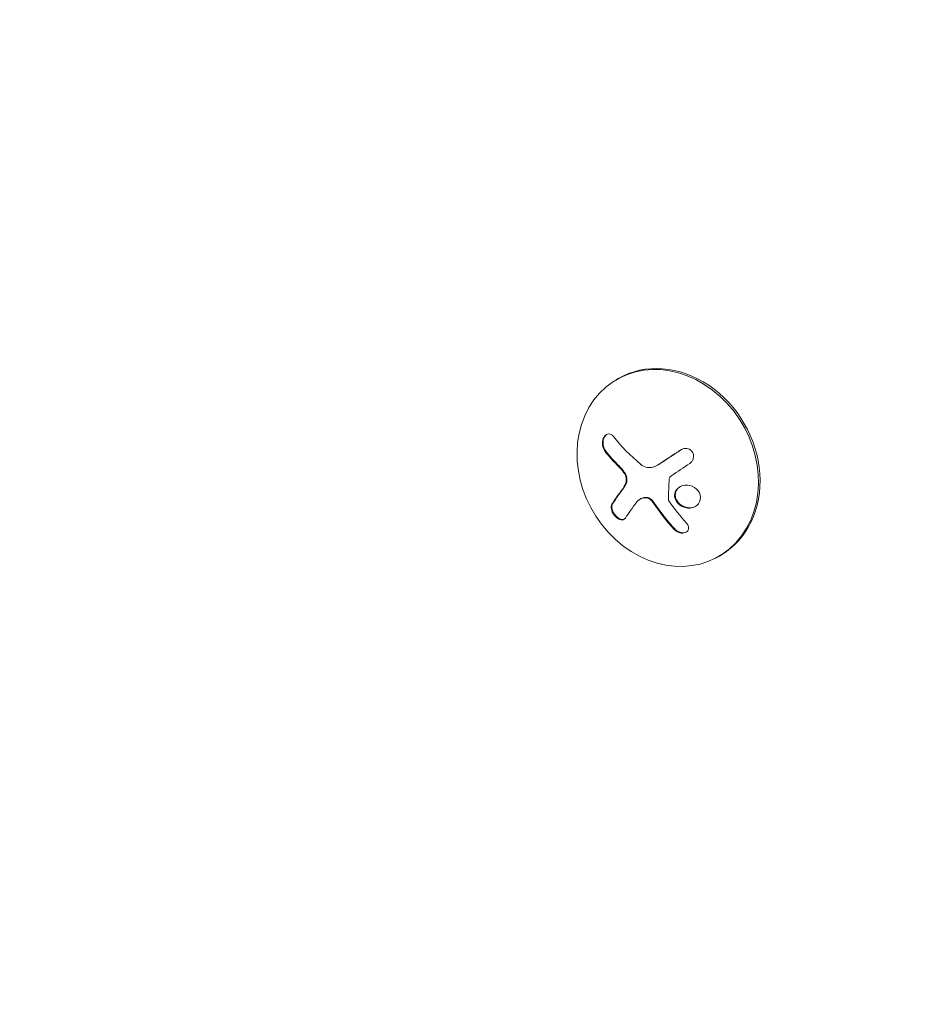
# Model space of a CAD drawing. Units: millimetres. Extents: x -10146 to 11599, y -12012 to 6788.
# Drawn here: x -6278 to -6153, y -2441 to -2306 of the extents above; entities that cross this region are included whole.
import ezdxf

# ---------------------------------------------------------------- set-up
doc = ezdxf.new("R2010")
doc.units = ezdxf.units.MM
doc.header["$LTSCALE"] = 20
doc.linetypes.add('HIDDEN', pattern=[9.525, 6.35, -3.175])
doc.layers.add('2d', color=230, linetype='Continuous')
doc.layers.add('EN-Free_Space_Hatch', color=10, linetype='HIDDEN')

msp = doc.modelspace()

# ---------------------------------------------------------------- hatches: boundary and pattern name
at = {"layer": 'EN-Free_Space_Hatch'}
h = msp.add_hatch(dxfattribs=at)
h.set_pattern_fill('ANSI31', color=256, scale=100, angle=30)
edge = h.paths.add_edge_path()
edge.add_line((1488.87, -4032.63), (2844.21, -5503.37))
edge.add_line((2844.21, -5503.37), (1607.95, -6642.62))
edge.add_arc((930.28, -5907.25), 1000, 222.66156, 312.66156, ccw=False)
edge.add_arc((930.28, -5907.25), 1000, 132.66156, 222.66156, ccw=False)
edge.add_line((252.62, -5171.88), (1488.87, -4032.63))
edge = h.paths.add_edge_path()
edge.add_line((-4164.08, -1075.31), (-2386.27, -2103.37))
edge.add_arc((-2886.27, -2969.39), 1000, -116.94239, 60, ccw=False)
edge.add_line((-3339.37, -3860.85), (-5164.08, -2807.36))
edge.add_arc((-4664.08, -1941.33), 1000, 60, 240, ccw=False)
edge = h.paths.add_edge_path()
edge.add_arc((-714.02, -154.72), 500, 0, 360)
edge = h.paths.add_edge_path()
edge.add_line((-153.14, 2265.51), (-462.82, 2801.88))
edge.add_arc((-2187.04, 1806.4), 1990.97, 30, 72.57984)
edge.add_arc((-1255.36, 4775.73), 1121.1, 214.15082, 252.57984, ccw=False)
edge.add_line((-2183.14, 4146.37), (-2801.45, 5146.96))
edge.add_arc((-3652.14, 4621.28), 1000, 31.71381, 211.71381)
edge.add_line((-4502.82, 4095.61), (-3722.56, 2832.93))
edge.add_arc((-1772.05, 4038.24), 2292.87, 211.71381, 259.65588)
edge.add_line((-2183.76, 1782.64), (-1885.19, 1265.51))
edge.add_arc((-1019.17, 1765.51), 1000, 210, 390)
edge = h.paths.add_edge_path()
edge.add_line((7363.44, 3516.52), (6137.71, 1393.5))
edge.add_arc((5271.69, 1893.5), 1000, 240.7167, 330, ccw=False)
edge.add_arc((4325, 1910.47), 1000, 210, 297.22963, ccw=False)
edge.add_line((3458.98, 1410.47), (3160.41, 1927.6))
edge.add_arc((3572.12, 4183.2), 2292.87, 211.71381, 259.65588, ccw=False)
edge.add_line((1621.61, 2977.89), (841.35, 4240.57))
edge.add_arc((1692.03, 4766.24), 1000, 31.71381, 211.71381, ccw=False)
edge.add_line((2542.72, 5291.92), (3161.03, 4291.33))
edge.add_arc((4088.81, 4920.69), 1121.1, 214.15082, 252.57984)
edge.add_arc((3157.13, 1951.36), 1990.97, 34.40239, 72.57984, ccw=False)
edge.add_line((4799.85, 3076.26), (5631.39, 4516.52))
edge.add_arc((6497.41, 4016.52), 1000, -30, 150, ccw=False)
edge = h.paths.add_edge_path()
edge.add_line((-4510.76, -8319.15), (-4496.58, -10000.23))
edge.add_arc((-5496.54, -10008.66), 1000, -89.51664, 0.48336, ccw=False)
edge.add_arc((-5496.54, -10008.66), 1000, 180.48336, 270.48336, ccw=False)
edge.add_line((-6496.51, -10017.1), (-6510.69, -8336.02))
edge.add_line((-6510.69, -8336.02), (-4510.76, -8319.15))

# ---------------------------------------------------------------- linework, layer by layer
at = {"layer": '2d', "lineweight": 0}
for p, q in [((-6195.44, -2354.8), (-6195.66, -2354.94)), ((-6190.03, -2366.66), (-6189.93, -2366.61)), ((-6192.49, -2371.35), (-6192.4, -2371.3)), ((-6181.44, -2379.05), (-6181.66, -2379.19))]:
    msp.add_line(p, q, dxfattribs=at)
for centre, major_axis, ratio, start_param, end_param in [((-6188.44, -2366.93), (7, -12.12), 0.848, 0, 3.141593), ((-6188.66, -2367.06), (-7, 12.12), 0.848, -1.115509, 5.167676), ((-6183.77, -2364.86), (15.84, -9.14), 0.476008, -2.265626, -2.087612), ((-6183.68, -2364.8), (15.84, -9.14), 0.476008, -2.265626, -2.087612)]:
    msp.add_ellipse(centre, major_axis=major_axis, ratio=ratio, start_param=start_param, end_param=end_param, dxfattribs=at)
at = {"layer": '2d', "lineweight": 0, "extrusion": (0, 0, -1)}
for centre, major_axis, ratio, start_param, end_param in [((-6182.61, -2362.84), (-15.82, 9.14), 0.476008, -1.20219, -0.875592), ((-6182.43, -2365.15), (15.22, 10.1), 0.038975, -1.926841, -1.757391), ((-6182.63, -2364.54), (13.03, 12.86), 0.155716, -2.533545, -2.311649)]:
    msp.add_ellipse(centre, major_axis=major_axis, ratio=ratio, start_param=start_param, end_param=end_param, dxfattribs=at)
at = {"layer": '2d', "lineweight": 0}
for points, knots in [([(-6196.08, -2362.77), (-6196.17, -2362.66), (-6196.28, -2362.56), (-6196.39, -2362.5), (-6196.5, -2362.44), (-6196.62, -2362.4), (-6196.74, -2362.4), (-6196.85, -2362.4), (-6196.96, -2362.42), (-6197.07, -2362.48), (-6197.17, -2362.54), (-6197.26, -2362.62), (-6197.33, -2362.72), (-6197.4, -2362.81), (-6197.46, -2362.92), (-6197.51, -2363.04), (-6197.55, -2363.16), (-6197.58, -2363.29), (-6197.6, -2363.43), (-6197.62, -2363.56), (-6197.62, -2363.71), (-6197.61, -2363.85), (-6197.59, -2364), (-6197.57, -2364.14), (-6197.52, -2364.28), (-6197.47, -2364.43), (-6197.41, -2364.57), (-6197.33, -2364.68), (-6197.31, -2364.72), (-6197.28, -2364.76), (-6197.26, -2364.79)], [0, 0, 0, 0, 0.12144, 0.12144, 0.12144, 0.243283, 0.243283, 0.243283, 0.358856, 0.358856, 0.358856, 0.462986, 0.462986, 0.462986, 0.558085, 0.558085, 0.558085, 0.650496, 0.650496, 0.650496, 0.746429, 0.746429, 0.746429, 0.850305, 0.850305, 0.850305, 0.963913, 0.963913, 0.963913, 1, 1, 1, 1]), ([(-6197.03, -2362.46), (-6197.14, -2362.54), (-6197.24, -2362.65), (-6197.4, -2362.92), (-6197.46, -2363.09), (-6197.52, -2363.44), (-6197.53, -2363.63), (-6197.5, -2363.99), (-6197.46, -2364.16), (-6197.34, -2364.48), (-6197.26, -2364.62), (-6197.16, -2364.74)], [0.3782679, 0.3782679, 0.3782679, 0.3782679, 0.5, 0.5, 0.625, 0.625, 0.75, 0.75, 0.875, 0.875, 1, 1, 1, 1]), ([(-6186.78, -2364.53), (-6186.92, -2364.62), (-6187.05, -2364.71), (-6187.24, -2364.83), (-6187.33, -2364.89), (-6187.44, -2364.96), (-6187.48, -2364.99), (-6187.51, -2365.01), (-6187.52, -2365.02), (-6187.6, -2365.07), (-6187.7, -2365.14), (-6187.81, -2365.21), (-6187.85, -2365.24), (-6187.88, -2365.26), (-6187.9, -2365.27), (-6187.98, -2365.32), (-6188.07, -2365.38), (-6188.18, -2365.45), (-6188.22, -2365.48), (-6188.25, -2365.5), (-6188.27, -2365.51), (-6188.35, -2365.56), (-6188.44, -2365.63), (-6188.55, -2365.7), (-6188.59, -2365.73), (-6188.62, -2365.75), (-6188.64, -2365.75), (-6188.72, -2365.81), (-6188.81, -2365.87), (-6188.92, -2365.94), (-6188.96, -2365.97), (-6188.99, -2365.99), (-6189, -2366), (-6189.08, -2366.05), (-6189.17, -2366.11), (-6189.28, -2366.18), (-6189.33, -2366.21), (-6189.35, -2366.23), (-6189.37, -2366.24), (-6189.37, -2366.24), (-6189.51, -2366.33), (-6189.63, -2366.41), (-6189.74, -2366.48)], [0, 0, 0, 0, 0.125, 0.125, 0.1875, 0.21875, 0.234375, 0.234375, 0.25, 0.25, 0.3125, 0.34375, 0.359375, 0.359375, 0.375, 0.375, 0.4375, 0.46875, 0.484375, 0.484375, 0.5, 0.5, 0.5625, 0.59375, 0.609375, 0.609375, 0.625, 0.625, 0.6875, 0.71875, 0.734375, 0.734375, 0.75, 0.75, 0.8125, 0.84375, 0.859375, 0.867187, 0.867187, 0.875, 0.875, 1, 1, 1, 1]), ([(-6185.64, -2366.44), (-6185.52, -2366.36), (-6185.42, -2366.26), (-6185.34, -2366.15), (-6185.25, -2366.04), (-6185.19, -2365.91), (-6185.15, -2365.78), (-6185.11, -2365.65), (-6185.1, -2365.51), (-6185.11, -2365.37), (-6185.12, -2365.25), (-6185.15, -2365.12), (-6185.2, -2365.01), (-6185.25, -2364.9), (-6185.32, -2364.8), (-6185.4, -2364.72), (-6185.48, -2364.64), (-6185.58, -2364.56), (-6185.68, -2364.51), (-6185.79, -2364.46), (-6185.9, -2364.42), (-6186.02, -2364.4), (-6186.14, -2364.38), (-6186.27, -2364.38), (-6186.4, -2364.4), (-6186.53, -2364.42), (-6186.66, -2364.47), (-6186.77, -2364.53), (-6186.81, -2364.55), (-6186.84, -2364.57), (-6186.87, -2364.59)], [0, 0, 0, 0, 0.117688, 0.117688, 0.117688, 0.23572, 0.23572, 0.23572, 0.348983, 0.348983, 0.348983, 0.453941, 0.453941, 0.453941, 0.55245, 0.55245, 0.55245, 0.649106, 0.649106, 0.649106, 0.748614, 0.748614, 0.748614, 0.85433, 0.85433, 0.85433, 0.967387, 0.967387, 0.967387, 1, 1, 1, 1]), ([(-6189.74, -2366.48), (-6189.79, -2366.52), (-6189.85, -2366.56), (-6189.91, -2366.59), (-6189.92, -2366.6), (-6189.93, -2366.61)], [0, 0, 0, 0, 0.2166442, 0.2166442, 0.2591824, 0.2591824, 0.2591824, 0.2591824]), ([(-6195.29, -2366.84), (-6195.26, -2366.87), (-6195.21, -2366.92), (-6195.16, -2366.97), (-6195.13, -2367), (-6195.12, -2367.02), (-6195.07, -2367.07), (-6195.02, -2367.12), (-6194.98, -2367.17), (-6194.95, -2367.21), (-6194.94, -2367.22), (-6194.89, -2367.28), (-6194.84, -2367.33), (-6194.8, -2367.39), (-6194.77, -2367.42), (-6194.76, -2367.44), (-6194.68, -2367.54), (-6194.63, -2367.61), (-6194.57, -2367.69)], [0, 0, 0, 0, 0.125, 0.1875, 0.1875, 0.25, 0.25, 0.375, 0.4375, 0.4375, 0.5, 0.5, 0.625, 0.6875, 0.6875, 0.75, 0.75, 1, 1, 1, 1]), ([(-6194.66, -2367.74), (-6194.58, -2367.85), (-6194.51, -2367.98), (-6194.46, -2368.11), (-6194.41, -2368.24), (-6194.37, -2368.38), (-6194.35, -2368.51), (-6194.33, -2368.65), (-6194.33, -2368.78), (-6194.35, -2368.91), (-6194.36, -2369.02), (-6194.39, -2369.12), (-6194.43, -2369.21)], [0, 0, 0, 0, 0.2593, 0.2593, 0.2593, 0.519012, 0.519012, 0.519012, 0.774897, 0.774897, 0.774897, 1, 1, 1, 1]), ([(-6194.57, -2367.69), (-6194.49, -2367.79), (-6194.43, -2367.91), (-6194.32, -2368.16), (-6194.29, -2368.3), (-6194.24, -2368.56), (-6194.24, -2368.69), (-6194.27, -2368.94), (-6194.3, -2369.06), (-6194.34, -2369.16)], [0, 0, 0, 0, 0.25, 0.25, 0.5, 0.5, 0.75, 0.75, 1, 1, 1, 1]), ([(-6194.34, -2369.16), (-6194.36, -2369.19), (-6194.37, -2369.22), (-6194.4, -2369.29), (-6194.41, -2369.32), (-6194.45, -2369.38), (-6194.46, -2369.41), (-6194.49, -2369.47), (-6194.51, -2369.5), (-6194.54, -2369.56), (-6194.56, -2369.58), (-6194.59, -2369.64), (-6194.61, -2369.67), (-6194.66, -2369.75), (-6194.7, -2369.8), (-6194.74, -2369.85)], [0, 0, 0, 0, 0.125, 0.125, 0.25, 0.25, 0.375, 0.375, 0.5, 0.5, 0.625, 0.625, 0.75, 0.75, 1, 1, 1, 1]), ([(-6188.44, -2368.55), (-6188.43, -2368.5), (-6188.42, -2368.45), (-6188.4, -2368.4), (-6188.38, -2368.35), (-6188.35, -2368.31), (-6188.31, -2368.28), (-6188.3, -2368.27), (-6188.29, -2368.26), (-6188.28, -2368.25)], [0, 0, 0, 0, 0.444984, 0.444984, 0.444984, 0.890124, 0.890124, 0.890124, 1, 1, 1, 1]), ([(-6194.74, -2369.85), (-6194.77, -2369.9), (-6194.83, -2369.97), (-6194.89, -2370.05), (-6194.91, -2370.09), (-6194.93, -2370.11), (-6194.94, -2370.13), (-6194.98, -2370.18), (-6195.03, -2370.25), (-6195.09, -2370.34), (-6195.12, -2370.37), (-6195.14, -2370.4), (-6195.15, -2370.41), (-6195.19, -2370.46), (-6195.23, -2370.53), (-6195.29, -2370.61), (-6195.32, -2370.65), (-6195.33, -2370.67), (-6195.34, -2370.68), (-6195.38, -2370.74), (-6195.43, -2370.8), (-6195.48, -2370.88), (-6195.51, -2370.92), (-6195.52, -2370.94), (-6195.53, -2370.95), (-6195.57, -2371.01), (-6195.61, -2371.07), (-6195.66, -2371.15), (-6195.69, -2371.18), (-6195.7, -2371.2), (-6195.71, -2371.21), (-6195.75, -2371.27), (-6195.79, -2371.33), (-6195.84, -2371.41), (-6195.86, -2371.44), (-6195.88, -2371.46), (-6195.88, -2371.47), (-6196, -2371.64), (-6196.1, -2371.81), (-6196.21, -2371.98)], [0, 0, 0, 0, 0.0625, 0.09375, 0.109375, 0.109375, 0.125, 0.125, 0.1875, 0.21875, 0.234375, 0.234375, 0.25, 0.25, 0.3125, 0.34375, 0.359375, 0.359375, 0.375, 0.375, 0.4375, 0.46875, 0.484375, 0.484375, 0.5, 0.5, 0.5625, 0.59375, 0.609375, 0.609375, 0.625, 0.625, 0.6875, 0.71875, 0.734375, 0.734375, 0.75, 0.75, 1, 1, 1, 1]), ([(-6184.2, -2370.78), (-6184.31, -2370.36), (-6184.61, -2369.99), (-6185.37, -2369.49), (-6185.85, -2369.38), (-6186.74, -2369.46), (-6187.16, -2369.67), (-6187.68, -2370.32), (-6187.78, -2370.77), (-6187.67, -2371.19)], [0, 0, 0, 0, 0.125, 0.125, 0.25, 0.25, 0.375, 0.375, 0.5, 0.5, 0.5, 0.5]), ([(-6186.96, -2369.62), (-6187.01, -2369.65), (-6187.06, -2369.68), (-6187.19, -2369.79), (-6187.26, -2369.86), (-6187.46, -2370.11), (-6187.55, -2370.3), (-6187.61, -2370.61), (-6187.62, -2370.71), (-6187.62, -2370.93), (-6187.6, -2371.03), (-6187.58, -2371.14)], [0.3263643, 0.3263643, 0.3263643, 0.3263643, 0.34375, 0.34375, 0.375, 0.375, 0.4375, 0.4375, 0.46875, 0.46875, 0.5, 0.5, 0.5, 0.5]), ([(-6192.4, -2371.3), (-6192.38, -2371.29), (-6192.36, -2371.28), (-6192.24, -2371.22), (-6192.14, -2371.18), (-6191.98, -2371.14), (-6191.93, -2371.12), (-6191.81, -2371.1), (-6191.75, -2371.1), (-6191.7, -2371.09)], [0.4453427, 0.4453427, 0.4453427, 0.4453427, 0.5, 0.5, 0.75, 0.75, 0.875, 0.875, 1, 1, 1, 1]), ([(-6191.79, -2371.14), (-6191.69, -2371.14), (-6191.58, -2371.15), (-6191.47, -2371.17), (-6191.37, -2371.2), (-6191.26, -2371.25), (-6191.16, -2371.31), (-6191.06, -2371.37), (-6190.97, -2371.44), (-6190.88, -2371.53), (-6190.83, -2371.59), (-6190.77, -2371.65), (-6190.73, -2371.72)], [0, 0, 0, 0, 0.26951, 0.26951, 0.26951, 0.539189, 0.539189, 0.539189, 0.809594, 0.809594, 0.809594, 1, 1, 1, 1]), ([(-6191.7, -2371.09), (-6191.6, -2371.08), (-6191.5, -2371.09), (-6191.31, -2371.14), (-6191.21, -2371.18), (-6191.02, -2371.28), (-6190.93, -2371.35), (-6190.81, -2371.46), (-6190.77, -2371.5), (-6190.7, -2371.58), (-6190.67, -2371.62), (-6190.63, -2371.67)], [0, 0, 0, 0, 0.25, 0.25, 0.5, 0.5, 0.75, 0.75, 0.875, 0.875, 1, 1, 1, 1]), ([(-6190.63, -2371.67), (-6190.61, -2371.71), (-6190.56, -2371.77), (-6190.52, -2371.84), (-6190.49, -2371.88), (-6190.48, -2371.9), (-6190.43, -2371.97), (-6190.39, -2372.03), (-6190.34, -2372.1), (-6190.32, -2372.13), (-6190.3, -2372.16), (-6190.29, -2372.17), (-6190.23, -2372.26), (-6190.18, -2372.34), (-6190.09, -2372.46), (-6190.04, -2372.52), (-6189.99, -2372.6), (-6189.96, -2372.63), (-6189.95, -2372.65), (-6189.94, -2372.67), (-6189.88, -2372.75), (-6189.82, -2372.83), (-6189.73, -2372.96), (-6189.68, -2373.02), (-6189.62, -2373.09), (-6189.6, -2373.12), (-6189.58, -2373.14), (-6189.58, -2373.16), (-6189.51, -2373.24), (-6189.42, -2373.36), (-6189.31, -2373.5), (-6189.26, -2373.57), (-6189.23, -2373.6), (-6189.22, -2373.62), (-6189.21, -2373.64), (-6189.14, -2373.72), (-6189.05, -2373.83), (-6188.94, -2373.97), (-6188.88, -2374.04), (-6188.86, -2374.07), (-6188.84, -2374.09), (-6188.83, -2374.1), (-6188.76, -2374.19), (-6188.67, -2374.3), (-6188.56, -2374.43), (-6188.5, -2374.5), (-6188.48, -2374.53), (-6188.46, -2374.55), (-6188.45, -2374.56), (-6188.38, -2374.64), (-6188.29, -2374.75), (-6188.17, -2374.88), (-6188.12, -2374.94), (-6188.09, -2374.98), (-6188.07, -2375), (-6187.93, -2375.15), (-6187.8, -2375.3), (-6187.66, -2375.44)], [0, 0, 0, 0, 0.03125, 0.046875, 0.046875, 0.0625, 0.0625, 0.09375, 0.109375, 0.117187, 0.117187, 0.125, 0.125, 0.1875, 0.1875, 0.21875, 0.234375, 0.242187, 0.242187, 0.25, 0.25, 0.3125, 0.3125, 0.34375, 0.359375, 0.367187, 0.367187, 0.375, 0.375, 0.4375, 0.46875, 0.484375, 0.492187, 0.492187, 0.5, 0.5, 0.5625, 0.59375, 0.609375, 0.617187, 0.617187, 0.625, 0.625, 0.6875, 0.71875, 0.734375, 0.742187, 0.742187, 0.75, 0.75, 0.8125, 0.84375, 0.859375, 0.859375, 0.875, 0.875, 1, 1, 1, 1]), ([(-6188.51, -2371.58), (-6188.52, -2371.56), (-6188.54, -2371.53), (-6188.55, -2371.5), (-6188.56, -2371.47), (-6188.56, -2371.45), (-6188.56, -2371.42)], [0, 0, 0, 0, 0.541586, 0.541586, 0.541586, 1, 1, 1, 1]), ([(-6187.67, -2371.19), (-6187.56, -2371.61), (-6187.27, -2371.99), (-6186.5, -2372.48), (-6186.03, -2372.6), (-6185.13, -2372.51), (-6184.72, -2372.31), (-6184.19, -2371.64), (-6184.1, -2371.2), (-6184.2, -2370.78)], [0.5, 0.5, 0.5, 0.5, 0.625, 0.625, 0.75, 0.75, 0.875, 0.875, 1, 1, 1, 1]), ([(-6187.58, -2371.14), (-6187.55, -2371.24), (-6187.51, -2371.35), (-6187.42, -2371.54), (-6187.36, -2371.64), (-6187.23, -2371.81), (-6187.15, -2371.9), (-6187.02, -2372.01), (-6186.98, -2372.05), (-6186.89, -2372.12), (-6186.84, -2372.15), (-6186.61, -2372.3), (-6186.39, -2372.4), (-6185.95, -2372.51), (-6185.71, -2372.53), (-6185.25, -2372.48), (-6185.02, -2372.41), (-6184.81, -2372.3)], [0.5, 0.5, 0.5, 0.5, 0.53125, 0.53125, 0.5625, 0.5625, 0.59375, 0.59375, 0.609375, 0.609375, 0.625, 0.625, 0.6875, 0.6875, 0.75, 0.75, 0.8171727, 0.8171727, 0.8171727, 0.8171727]), ([(-6196.3, -2372.03), (-6196.36, -2372.12), (-6196.39, -2372.23), (-6196.4, -2372.35), (-6196.42, -2372.47), (-6196.41, -2372.62), (-6196.37, -2372.76), (-6196.34, -2372.9), (-6196.28, -2373.05), (-6196.21, -2373.2), (-6196.14, -2373.33), (-6196.05, -2373.46), (-6195.96, -2373.57), (-6195.87, -2373.68), (-6195.77, -2373.78), (-6195.67, -2373.86), (-6195.57, -2373.94), (-6195.47, -2374.01), (-6195.37, -2374.06), (-6195.26, -2374.12), (-6195.16, -2374.15), (-6195.06, -2374.17), (-6194.95, -2374.18), (-6194.86, -2374.18), (-6194.77, -2374.15), (-6194.67, -2374.13), (-6194.59, -2374.08), (-6194.53, -2374.01), (-6194.51, -2373.98), (-6194.49, -2373.96), (-6194.47, -2373.93)], [0, 0, 0, 0, 0.120796, 0.120796, 0.120796, 0.242046, 0.242046, 0.242046, 0.356333, 0.356333, 0.356333, 0.459168, 0.459168, 0.459168, 0.553739, 0.553739, 0.553739, 0.646543, 0.646543, 0.646543, 0.743592, 0.743592, 0.743592, 0.848997, 0.848997, 0.848997, 0.964083, 0.964083, 0.964083, 1, 1, 1, 1]), ([(-6196.21, -2371.98), (-6196.27, -2372.07), (-6196.3, -2372.18), (-6196.33, -2372.44), (-6196.31, -2372.59), (-6196.23, -2372.89), (-6196.17, -2373.06), (-6195.99, -2373.37), (-6195.87, -2373.52), (-6195.62, -2373.78), (-6195.48, -2373.89), (-6195.21, -2374.05), (-6195.07, -2374.1), (-6194.83, -2374.13), (-6194.71, -2374.12), (-6194.61, -2374.08), (-6194.61, -2374.08), (-6194.6, -2374.08)], [0, 0, 0, 0, 0.125, 0.125, 0.25, 0.25, 0.375, 0.375, 0.5, 0.5, 0.625, 0.625, 0.75, 0.75, 0.875, 0.875, 0.8795912, 0.8795912, 0.8795912, 0.8795912]), ([(-6187.76, -2375.5), (-6187.66, -2375.6), (-6187.55, -2375.69), (-6187.42, -2375.77), (-6187.3, -2375.84), (-6187.16, -2375.9), (-6187.01, -2375.94), (-6186.87, -2375.98), (-6186.73, -2376), (-6186.59, -2375.99), (-6186.47, -2375.99), (-6186.35, -2375.96), (-6186.25, -2375.92), (-6186.15, -2375.89), (-6186.07, -2375.83), (-6186, -2375.77), (-6185.93, -2375.71), (-6185.88, -2375.64), (-6185.85, -2375.56), (-6185.81, -2375.48), (-6185.79, -2375.39), (-6185.79, -2375.3), (-6185.79, -2375.2), (-6185.81, -2375.1), (-6185.84, -2375), (-6185.88, -2374.9), (-6185.94, -2374.79), (-6186.02, -2374.69), (-6186.04, -2374.66), (-6186.06, -2374.64), (-6186.09, -2374.61)], [0, 0, 0, 0, 0.123267, 0.123267, 0.123267, 0.246944, 0.246944, 0.246944, 0.364412, 0.364412, 0.364412, 0.469764, 0.469764, 0.469764, 0.565076, 0.565076, 0.565076, 0.656937, 0.656937, 0.656937, 0.751946, 0.751946, 0.751946, 0.854928, 0.854928, 0.854928, 0.968152, 0.968152, 0.968152, 1, 1, 1, 1]), ([(-6187.66, -2375.44), (-6187.57, -2375.55), (-6187.45, -2375.64), (-6187.2, -2375.79), (-6187.05, -2375.85), (-6186.76, -2375.93), (-6186.61, -2375.95), (-6186.33, -2375.93), (-6186.2, -2375.89), (-6186.09, -2375.84)], [0, 0, 0, 0, 0.125, 0.125, 0.25, 0.25, 0.375, 0.375, 0.4937931, 0.4937931, 0.4937931, 0.4937931])]:
    msp.add_open_spline(points, degree=3, knots=knots, dxfattribs=at)
for points in [[(-6186.87, -2364.59), (-6187.89, -2365.25), (-6188.88, -2365.9), (-6189.83, -2366.54)], [(-6186.77, -2364.53), (-6186.77, -2364.53), (-6186.78, -2364.53), (-6186.78, -2364.53)], [(-6189.83, -2366.54), (-6190.04, -2366.68), (-6190.27, -2366.8), (-6190.5, -2366.89)], [(-6195.38, -2366.89), (-6195.13, -2367.15), (-6194.89, -2367.43), (-6194.66, -2367.74)], [(-6190.61, -2366.93), (-6191.2, -2367.13), (-6191.87, -2367), (-6192.37, -2366.57)], [(-6190.5, -2366.89), (-6190.54, -2366.9), (-6190.58, -2366.92), (-6190.61, -2366.93)], [(-6194.43, -2369.21), (-6194.55, -2369.47), (-6194.68, -2369.7), (-6194.83, -2369.91)], [(-6188.56, -2371.42), (-6188.56, -2370.49), (-6188.52, -2369.53), (-6188.44, -2368.55)], [(-6188.28, -2368.25), (-6188.23, -2368.2), (-6188.16, -2368.16), (-6188.1, -2368.11)], [(-6194.83, -2369.91), (-6195.4, -2370.68), (-6195.9, -2371.39), (-6196.3, -2372.03)], [(-6192.9, -2371.72), (-6192.65, -2371.39), (-6192.26, -2371.18), (-6191.79, -2371.14)], [(-6192.44, -2371.33), (-6192.44, -2371.33), (-6192.44, -2371.33), (-6192.44, -2371.33)], [(-6190.73, -2371.72), (-6189.81, -2373.09), (-6188.81, -2374.36), (-6187.76, -2375.5)], [(-6186.09, -2374.61), (-6186.93, -2373.68), (-6187.74, -2372.67), (-6188.51, -2371.58)]]:
    msp.add_open_spline(points, degree=3, dxfattribs=at)

doc.saveas('drawing.dxf')
